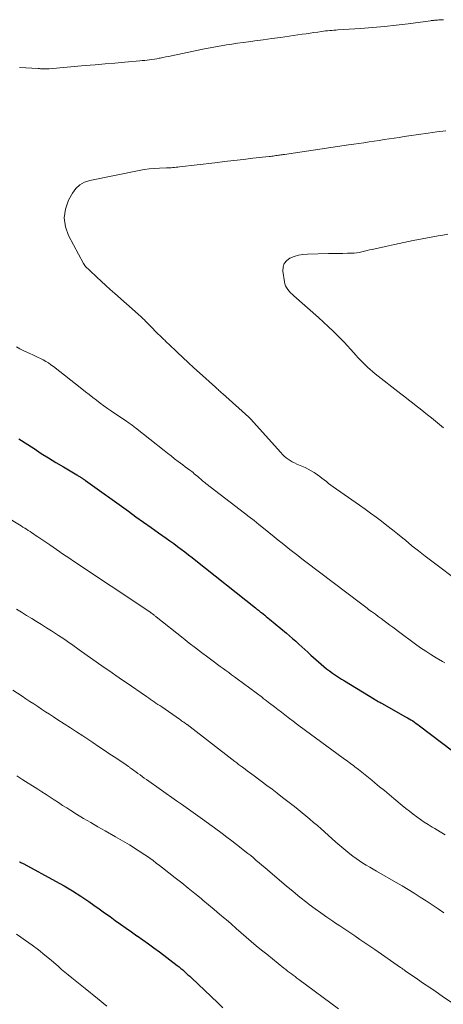
# Model space of a CAD drawing. Units: feet. Extents: x 2059995 to 2064609, y 559996 to 565000.
# Drawn here: x 2060596 to 2060684, y 560312 to 560517 of the extents above; entities that cross this region are included whole.
import ezdxf

# ---------------------------------------------------------------- set-up
doc = ezdxf.new("R2010")
doc.units = ezdxf.units.FT
doc.header["$LTSCALE"] = 100
doc.header["$MEASUREMENT"] = 0
doc.layers.add('CONTOUR INDEX', color=32, linetype='Continuous', lineweight=25)
doc.layers.add('CONTOUR INTERMEDIATE', color=40, linetype='Continuous', lineweight=15)

msp = doc.modelspace()

# ---------------------------------------------------------------- linework, layer by layer
at = {"layer": 'CONTOUR INDEX', "flags": 128}
for points, elevation in [([(2060595.52, 560429.86), (2060598.69, 560427.79), (2060600.2, 560426.81), (2060601.72, 560425.85), (2060603.26, 560424.91), (2060604.8, 560423.99), (2060607.6, 560422.33), (2060607.75, 560422.24), (2060607.9, 560422.15), (2060608.05, 560422.06), (2060608.2, 560421.98), (2060608.3, 560421.92), (2060608.4, 560421.86), (2060608.5, 560421.79), (2060608.6, 560421.72), (2060608.7, 560421.66), (2060608.73, 560421.64), (2060608.81, 560421.58), (2060608.9, 560421.52), (2060608.98, 560421.45), (2060609.07, 560421.39), (2060609.15, 560421.33), (2060609.24, 560421.26), (2060609.32, 560421.2), (2060609.41, 560421.14), (2060618.35, 560414.73), (2060619.93, 560413.6), (2060621.5, 560412.48), (2060623.08, 560411.36), (2060624.65, 560410.24), (2060626.22, 560409.13), (2060627.01, 560408.57), (2060627.8, 560408), (2060628.58, 560407.43), (2060629.37, 560406.85), (2060630.14, 560406.27), (2060630.91, 560405.68), (2060631.68, 560405.08), (2060632.44, 560404.48), (2060644.84, 560394.61), (2060644.99, 560394.48), (2060645.15, 560394.36), (2060645.3, 560394.24), (2060645.45, 560394.12), (2060645.61, 560393.99), (2060645.76, 560393.87), (2060645.92, 560393.75), (2060646.07, 560393.63), (2060646.44, 560393.34), (2060646.77, 560393.07), (2060647.1, 560392.81), (2060647.44, 560392.53), (2060647.77, 560392.26), (2060651.3, 560389.32), (2060651.95, 560388.77), (2060652.59, 560388.21), (2060653.23, 560387.64), (2060653.86, 560387.07), (2060654.48, 560386.49), (2060655.11, 560385.92), (2060655.75, 560385.35), (2060656.39, 560384.79), (2060658.53, 560382.9), (2060659.1, 560382.42), (2060659.68, 560381.94), (2060660.28, 560381.48), (2060660.88, 560381.03), (2060661.5, 560380.6), (2060662.12, 560380.18), (2060662.75, 560379.77), (2060663.39, 560379.38), (2060669.67, 560375.56), (2060669.74, 560375.52), (2060669.81, 560375.48), (2060669.88, 560375.44), (2060669.94, 560375.4), (2060670.01, 560375.36), (2060670.08, 560375.32), (2060670.15, 560375.28), (2060670.21, 560375.24), (2060670.42, 560375.13), (2060670.59, 560375.03), (2060670.77, 560374.93), (2060670.94, 560374.84), (2060671.11, 560374.74), (2060676.13, 560371.94), (2060676.51, 560371.73), (2060676.89, 560371.51), (2060677.26, 560371.28), (2060677.62, 560371.04), (2060677.99, 560370.8), (2060678.35, 560370.55), (2060678.7, 560370.29), (2060679.05, 560370.03), (2060685.9, 560364.85)], 840), ([(2060595.68, 560341.71), (2060595.74, 560341.68), (2060595.95, 560341.58), (2060596.11, 560341.5), (2060596.26, 560341.42), (2060596.42, 560341.33), (2060596.58, 560341.25), (2060603.2, 560337.67), (2060604.97, 560336.68), (2060606.71, 560335.64), (2060608.42, 560334.55), (2060610.1, 560333.42), (2060611.18, 560332.66), (2060612.3, 560331.87), (2060613.41, 560331.08), (2060614.53, 560330.28), (2060615.63, 560329.47), (2060616.74, 560328.67), (2060617.86, 560327.87), (2060618.98, 560327.08), (2060620.11, 560326.3), (2060620.2, 560326.25), (2060621.37, 560325.43), (2060622.53, 560324.61), (2060623.67, 560323.77), (2060624.81, 560322.92), (2060628.55, 560320.08), (2060628.93, 560319.78), (2060629.31, 560319.47), (2060629.69, 560319.15), (2060630.05, 560318.83), (2060630.41, 560318.49), (2060630.77, 560318.16), (2060631.13, 560317.83), (2060631.49, 560317.49), (2060636.99, 560312.28), (2060638.07, 560311.28)], 860)]:
    msp.add_lwpolyline(points, dxfattribs=dict(at, elevation=elevation))
at = {"layer": 'CONTOUR INTERMEDIATE', "flags": 128}
for points, elevation in [([(2060684.05, 560517.18), (2060683.73, 560517.16), (2060683.41, 560517.14), (2060683.09, 560517.12), (2060682.77, 560517.1), (2060682.39, 560517.07), (2060682.26, 560517.06), (2060682.13, 560517.05), (2060682, 560517.04), (2060681.87, 560517.02), (2060681.73, 560517.01), (2060681.6, 560516.99), (2060681.47, 560516.98), (2060681.34, 560516.96), (2060676.66, 560516.34), (2060674.19, 560516.03), (2060671.71, 560515.76), (2060669.23, 560515.54), (2060666.75, 560515.35), (2060662.03, 560515.04), (2060661.6, 560515.02), (2060661.17, 560514.98), (2060660.75, 560514.95), (2060660.32, 560514.92), (2060659.89, 560514.88), (2060659.47, 560514.83), (2060659.04, 560514.78), (2060658.62, 560514.72), (2060657.84, 560514.61), (2060657.03, 560514.49), (2060656.22, 560514.38), (2060655.41, 560514.26), (2060654.6, 560514.14), (2060651.85, 560513.74), (2060650.06, 560513.48), (2060648.27, 560513.23), (2060646.48, 560512.99), (2060644.68, 560512.76), (2060643.4, 560512.6), (2060642.25, 560512.44), (2060641.1, 560512.28), (2060639.95, 560512.11), (2060638.81, 560511.93), (2060637.66, 560511.74), (2060636.52, 560511.54), (2060635.38, 560511.32), (2060634.25, 560511.09), (2060627.37, 560509.66), (2060626.77, 560509.53), (2060626.17, 560509.41), (2060625.57, 560509.29), (2060624.97, 560509.18), (2060624.77, 560509.14), (2060624.27, 560509.05), (2060623.77, 560508.97), (2060623.27, 560508.89), (2060622.76, 560508.82), (2060622.26, 560508.77), (2060621.76, 560508.71), (2060621.25, 560508.66), (2060620.75, 560508.61), (2060617.62, 560508.33), (2060615.56, 560508.15), (2060613.49, 560507.97), (2060611.42, 560507.79), (2060609.36, 560507.61), (2060601.88, 560506.97), (2060601.72, 560506.95), (2060601.56, 560506.94), (2060601.41, 560506.93), (2060601.25, 560506.93), (2060601.09, 560506.92), (2060600.93, 560506.92), (2060600.78, 560506.93), (2060600.62, 560506.93), (2060600.48, 560506.94), (2060600.25, 560506.96), (2060600.03, 560506.97), (2060599.8, 560506.98), (2060599.57, 560507), (2060595.64, 560507.24)], 836), ([(2060684.49, 560494.01), (2060682.65, 560493.78), (2060680.81, 560493.54), (2060676.84, 560492.97), (2060675.81, 560492.82), (2060674.77, 560492.66), (2060673.74, 560492.51), (2060672.71, 560492.34), (2060671.67, 560492.18), (2060670.64, 560492.02), (2060669.6, 560491.86), (2060668.57, 560491.71), (2060668.51, 560491.7), (2060667.45, 560491.54), (2060666.39, 560491.39), (2060665.33, 560491.23), (2060664.26, 560491.07), (2060650.9, 560489.12), (2060650.64, 560489.08), (2060650.38, 560489.04), (2060650.12, 560489), (2060649.87, 560488.96), (2060649.61, 560488.92), (2060649.35, 560488.89), (2060649.09, 560488.85), (2060648.83, 560488.81), (2060648.8, 560488.81), (2060648.52, 560488.77), (2060648.25, 560488.74), (2060647.97, 560488.7), (2060647.7, 560488.67), (2060644.3, 560488.29), (2060642.33, 560488.07), (2060640.35, 560487.84), (2060638.38, 560487.61), (2060636.4, 560487.38), (2060628.99, 560486.5), (2060628.65, 560486.47), (2060628.32, 560486.43), (2060627.98, 560486.4), (2060627.64, 560486.37), (2060627.3, 560486.34), (2060626.97, 560486.32), (2060626.63, 560486.3), (2060626.29, 560486.29), (2060624.84, 560486.25), (2060623.78, 560486.19), (2060622.72, 560486.1), (2060621.67, 560485.95), (2060620.62, 560485.77), (2060610.32, 560483.7), (2060609.2, 560483.31), (2060608.21, 560482.76), (2060607.39, 560481.97), (2060606.7, 560481.01), (2060605.91, 560479.54), (2060605.27, 560477.7), (2060604.99, 560475.86), (2060605.26, 560474.03), (2060605.9, 560472.19), (2060609, 560466.36), (2060609.12, 560466.15), (2060609.26, 560465.95), (2060609.42, 560465.77), (2060609.59, 560465.6), (2060609.77, 560465.43), (2060609.95, 560465.26), (2060610.13, 560465.1), (2060610.31, 560464.93), (2060611.79, 560463.53), (2060612.71, 560462.66), (2060613.63, 560461.81), (2060614.57, 560460.96), (2060615.51, 560460.12), (2060620.41, 560455.81), (2060620.6, 560455.64), (2060620.78, 560455.47), (2060620.97, 560455.3), (2060621.15, 560455.13), (2060621.33, 560454.95), (2060621.51, 560454.78), (2060621.69, 560454.6), (2060621.86, 560454.42), (2060622.46, 560453.8), (2060622.94, 560453.31), (2060623.42, 560452.82), (2060623.9, 560452.34), (2060624.38, 560451.86), (2060625.11, 560451.15), (2060625.31, 560450.95), (2060625.51, 560450.76), (2060625.72, 560450.56), (2060625.92, 560450.37), (2060626.12, 560450.17), (2060626.32, 560449.98), (2060626.53, 560449.79), (2060626.73, 560449.6), (2060628.58, 560447.84), (2060629.71, 560446.77), (2060630.85, 560445.71), (2060632, 560444.65), (2060633.15, 560443.61), (2060636.51, 560440.57), (2060636.69, 560440.41), (2060636.87, 560440.25), (2060637.05, 560440.09), (2060637.23, 560439.93), (2060637.41, 560439.77), (2060637.59, 560439.61), (2060637.77, 560439.44), (2060637.95, 560439.28), (2060643.44, 560434.34), (2060643.48, 560434.29), (2060643.53, 560434.25), (2060643.57, 560434.21), (2060643.62, 560434.16), (2060643.66, 560434.12), (2060643.71, 560434.07), (2060643.75, 560434.03), (2060643.79, 560433.98), (2060650.1, 560426.98), (2060650.46, 560426.6), (2060650.84, 560426.25), (2060651.23, 560425.91), (2060651.65, 560425.6), (2060652.08, 560425.31), (2060652.52, 560425.05), (2060652.98, 560424.81), (2060653.45, 560424.59), (2060654.54, 560424.13), (2060655.18, 560423.83), (2060655.82, 560423.52), (2060656.44, 560423.17), (2060657.05, 560422.8), (2060657.26, 560422.66), (2060657.75, 560422.34), (2060658.24, 560422), (2060658.71, 560421.65), (2060659.17, 560421.28), (2060659.63, 560420.92), (2060660.1, 560420.56), (2060660.57, 560420.21), (2060661.05, 560419.86), (2060666.53, 560416), (2060667.69, 560415.18), (2060668.84, 560414.35), (2060669.99, 560413.5), (2060671.12, 560412.65), (2060672.25, 560411.78), (2060673.37, 560410.9), (2060674.48, 560410.01), (2060675.58, 560409.11), (2060676.08, 560408.69), (2060677.43, 560407.57), (2060678.8, 560406.48), (2060680.18, 560405.4), (2060681.57, 560404.34), (2060687.51, 560399.9)], 832), ([(2060684.93, 560472.48), (2060683.92, 560472.31), (2060682.92, 560472.13), (2060679.6, 560471.52), (2060677.68, 560471.15), (2060675.75, 560470.77), (2060673.84, 560470.36), (2060671.92, 560469.94), (2060669.17, 560469.32), (2060668.64, 560469.19), (2060668.1, 560469.07), (2060667.57, 560468.94), (2060667.03, 560468.81), (2060666.49, 560468.7), (2060665.95, 560468.61), (2060665.41, 560468.55), (2060664.86, 560468.53), (2060664, 560468.51), (2060663.02, 560468.49), (2060662.04, 560468.47), (2060661.05, 560468.45), (2060660.07, 560468.43), (2060655.67, 560468.33), (2060654.73, 560468.25), (2060653.81, 560468.09), (2060652.91, 560467.83), (2060652.03, 560467.49), (2060651.35, 560466.99), (2060650.85, 560466.39), (2060650.62, 560465.65), (2060650.57, 560464.81), (2060650.89, 560462.58), (2060650.99, 560462.14), (2060651.13, 560461.73), (2060651.33, 560461.34), (2060651.58, 560460.97), (2060651.88, 560460.62), (2060652.18, 560460.28), (2060652.5, 560459.96), (2060652.84, 560459.65), (2060658.01, 560455.09), (2060659.05, 560454.16), (2060660.07, 560453.21), (2060661.07, 560452.24), (2060662.06, 560451.26), (2060662.59, 560450.72), (2060663.3, 560449.99), (2060664, 560449.25), (2060664.68, 560448.5), (2060665.36, 560447.74), (2060665.79, 560447.25), (2060666.25, 560446.73), (2060666.73, 560446.22), (2060667.22, 560445.73), (2060667.71, 560445.24), (2060668.22, 560444.76), (2060668.74, 560444.29), (2060669.27, 560443.85), (2060669.81, 560443.41), (2060675.16, 560439.22), (2060675.96, 560438.6), (2060676.75, 560437.97), (2060677.55, 560437.35), (2060678.34, 560436.72), (2060679.14, 560436.09), (2060679.93, 560435.46), (2060680.71, 560434.82), (2060681.5, 560434.18), (2060684, 560432.13)], 828), ([(2060595.02, 560449.03), (2060595.74, 560448.62), (2060596.46, 560448.23), (2060597.19, 560447.88), (2060597.94, 560447.54), (2060598.27, 560447.4), (2060598.85, 560447.15), (2060599.44, 560446.88), (2060600.01, 560446.59), (2060600.58, 560446.3), (2060601.14, 560445.98), (2060601.68, 560445.65), (2060602.21, 560445.28), (2060602.72, 560444.9), (2060608.64, 560440.23), (2060609.4, 560439.64), (2060610.16, 560439.05), (2060610.93, 560438.46), (2060611.69, 560437.88), (2060612.47, 560437.3), (2060613.25, 560436.74), (2060614.03, 560436.18), (2060614.82, 560435.63), (2060618.03, 560433.46), (2060618.26, 560433.3), (2060618.5, 560433.13), (2060618.73, 560432.97), (2060618.96, 560432.81), (2060619.19, 560432.64), (2060619.41, 560432.47), (2060619.64, 560432.29), (2060619.86, 560432.12), (2060625.79, 560427.41), (2060626.52, 560426.84), (2060627.24, 560426.27), (2060627.98, 560425.7), (2060628.71, 560425.14), (2060629.22, 560424.76), (2060629.7, 560424.39), (2060630.18, 560424.03), (2060630.66, 560423.67), (2060631.15, 560423.31), (2060631.55, 560423.01), (2060631.83, 560422.79), (2060632.1, 560422.57), (2060632.37, 560422.35), (2060632.64, 560422.12), (2060632.73, 560422.04), (2060632.95, 560421.85), (2060633.16, 560421.66), (2060633.38, 560421.47), (2060633.6, 560421.28), (2060633.82, 560421.1), (2060634.05, 560420.91), (2060634.27, 560420.73), (2060634.5, 560420.56), (2060642.53, 560414.38), (2060643.54, 560413.6), (2060644.55, 560412.81), (2060645.55, 560412.01), (2060646.55, 560411.2), (2060648.76, 560409.41), (2060649.57, 560408.75), (2060650.38, 560408.1), (2060651.2, 560407.44), (2060652.02, 560406.79), (2060652.84, 560406.14), (2060653.66, 560405.5), (2060654.49, 560404.86), (2060655.32, 560404.23), (2060666.73, 560395.58), (2060667.01, 560395.37), (2060667.3, 560395.15), (2060667.58, 560394.94), (2060667.86, 560394.73), (2060668.14, 560394.52), (2060668.43, 560394.3), (2060668.71, 560394.09), (2060669, 560393.89), (2060669.84, 560393.27), (2060670.44, 560392.83), (2060671.04, 560392.39), (2060671.64, 560391.94), (2060672.24, 560391.49), (2060672.84, 560391.04), (2060673.44, 560390.6), (2060674.04, 560390.15), (2060674.64, 560389.7), (2060678.23, 560387.04), (2060679.27, 560386.3), (2060680.33, 560385.57), (2060681.4, 560384.88), (2060682.5, 560384.22), (2060683.85, 560383.42), (2060684.28, 560383.17)], 836), ([(2060585.57, 560417.94), (2060595.99, 560411.68), (2060596.37, 560411.45), (2060596.75, 560411.22), (2060597.12, 560410.99), (2060597.49, 560410.75), (2060597.86, 560410.52), (2060598.23, 560410.28), (2060598.6, 560410.03), (2060598.96, 560409.79), (2060599.48, 560409.44), (2060600.1, 560409.01), (2060600.72, 560408.59), (2060601.34, 560408.16), (2060601.96, 560407.74), (2060604.1, 560406.26), (2060604.42, 560406.04), (2060604.74, 560405.82), (2060605.06, 560405.6), (2060605.38, 560405.38), (2060605.71, 560405.16), (2060606.03, 560404.95), (2060606.35, 560404.73), (2060606.68, 560404.51), (2060622.8, 560393.79), (2060622.85, 560393.76), (2060622.9, 560393.72), (2060622.95, 560393.69), (2060623, 560393.65), (2060623.05, 560393.61), (2060623.1, 560393.58), (2060623.15, 560393.54), (2060623.2, 560393.5), (2060623.37, 560393.37), (2060623.46, 560393.3), (2060623.56, 560393.22), (2060623.66, 560393.14), (2060623.76, 560393.06), (2060623.85, 560392.99), (2060623.95, 560392.91), (2060624.05, 560392.83), (2060624.15, 560392.75), (2060629.79, 560388.27), (2060631.05, 560387.28), (2060632.33, 560386.28), (2060633.61, 560385.3), (2060634.9, 560384.33), (2060636.31, 560383.28), (2060636.9, 560382.84), (2060637.49, 560382.4), (2060638.08, 560381.97), (2060638.67, 560381.54), (2060639.26, 560381.11), (2060639.85, 560380.67), (2060640.44, 560380.24), (2060641.03, 560379.8), (2060646.3, 560375.9), (2060646.48, 560375.76), (2060646.67, 560375.62), (2060646.85, 560375.48), (2060647.04, 560375.34), (2060647.22, 560375.2), (2060647.41, 560375.06), (2060647.59, 560374.92), (2060647.77, 560374.78), (2060648.83, 560373.96), (2060649.54, 560373.41), (2060650.25, 560372.86), (2060650.97, 560372.31), (2060651.68, 560371.76), (2060652.97, 560370.76), (2060653.09, 560370.67), (2060653.21, 560370.58), (2060653.33, 560370.49), (2060653.45, 560370.4), (2060653.57, 560370.31), (2060653.69, 560370.22), (2060653.81, 560370.13), (2060653.93, 560370.04), (2060663.1, 560363.32), (2060663.41, 560363.09), (2060663.72, 560362.87), (2060664.03, 560362.64), (2060664.34, 560362.42), (2060664.65, 560362.2), (2060664.95, 560361.97), (2060665.26, 560361.75), (2060665.56, 560361.51), (2060666.34, 560360.91), (2060667.03, 560360.38), (2060667.72, 560359.83), (2060668.39, 560359.28), (2060669.07, 560358.73), (2060669.72, 560358.18), (2060670.71, 560357.35), (2060671.71, 560356.52), (2060672.7, 560355.69), (2060673.7, 560354.87), (2060675.44, 560353.42), (2060676.18, 560352.81), (2060676.93, 560352.22), (2060677.69, 560351.63), (2060678.46, 560351.06), (2060679.24, 560350.5), (2060680.03, 560349.96), (2060680.83, 560349.44), (2060681.65, 560348.94), (2060682.2, 560348.62), (2060683.31, 560347.97), (2060684.41, 560347.32)], 844), ([(2060595.07, 560394.32), (2060596.11, 560393.69), (2060597.15, 560393.05), (2060598.2, 560392.41), (2060599.24, 560391.77), (2060600.28, 560391.13), (2060601.31, 560390.47), (2060602.34, 560389.81), (2060603.79, 560388.88), (2060604.33, 560388.52), (2060604.88, 560388.16), (2060605.42, 560387.79), (2060605.96, 560387.41), (2060606.49, 560387.04), (2060607.03, 560386.66), (2060607.56, 560386.28), (2060608.1, 560385.9), (2060612.11, 560383.05), (2060612.82, 560382.54), (2060613.54, 560382.04), (2060614.26, 560381.54), (2060614.98, 560381.04), (2060615.71, 560380.55), (2060616.43, 560380.05), (2060617.15, 560379.56), (2060617.88, 560379.06), (2060622.13, 560376.14), (2060622.52, 560375.87), (2060622.92, 560375.6), (2060623.32, 560375.33), (2060623.71, 560375.05), (2060624.11, 560374.78), (2060624.5, 560374.51), (2060624.9, 560374.24), (2060625.3, 560373.96), (2060629, 560371.41), (2060629.22, 560371.25), (2060629.45, 560371.09), (2060629.67, 560370.94), (2060629.9, 560370.78), (2060630.26, 560370.52), (2060630.3, 560370.49), (2060630.35, 560370.46), (2060630.39, 560370.43), (2060630.43, 560370.4), (2060630.47, 560370.37), (2060630.51, 560370.34), (2060630.56, 560370.31), (2060630.6, 560370.28), (2060640.55, 560362.59), (2060640.75, 560362.44), (2060640.94, 560362.29), (2060641.14, 560362.14), (2060641.33, 560361.99), (2060641.53, 560361.84), (2060641.73, 560361.7), (2060641.92, 560361.55), (2060642.12, 560361.4), (2060642.67, 560361), (2060643.14, 560360.65), (2060643.61, 560360.3), (2060644.08, 560359.95), (2060644.55, 560359.6), (2060647.2, 560357.63), (2060648.3, 560356.8), (2060649.4, 560355.97), (2060650.5, 560355.13), (2060651.59, 560354.29), (2060652.13, 560353.87), (2060652.95, 560353.23), (2060653.76, 560352.58), (2060654.57, 560351.93), (2060655.37, 560351.27), (2060656.16, 560350.6), (2060656.95, 560349.92), (2060657.74, 560349.24), (2060658.51, 560348.54), (2060660.74, 560346.54), (2060661.56, 560345.81), (2060662.4, 560345.09), (2060663.24, 560344.39), (2060664.09, 560343.69), (2060664.51, 560343.36), (2060665.17, 560342.85), (2060665.84, 560342.35), (2060666.52, 560341.89), (2060667.22, 560341.44), (2060667.93, 560341), (2060668.65, 560340.57), (2060669.37, 560340.15), (2060670.09, 560339.73), (2060674.15, 560337.41), (2060675.43, 560336.67), (2060676.7, 560335.91), (2060677.95, 560335.14), (2060679.2, 560334.35), (2060680.44, 560333.54), (2060681.67, 560332.73), (2060682.89, 560331.9), (2060684.11, 560331.06)], 848), ([(2060594.28, 560377.47), (2060596.19, 560376.21), (2060597.01, 560375.67), (2060597.83, 560375.13), (2060598.65, 560374.59), (2060599.46, 560374.05), (2060600.28, 560373.51), (2060601.1, 560372.97), (2060601.93, 560372.43), (2060602.75, 560371.89), (2060603.68, 560371.29), (2060604.97, 560370.45), (2060606.26, 560369.62), (2060607.55, 560368.77), (2060608.83, 560367.93), (2060610.93, 560366.54), (2060612.13, 560365.75), (2060613.32, 560364.95), (2060614.51, 560364.15), (2060615.71, 560363.35), (2060617.88, 560361.88), (2060617.99, 560361.81), (2060618.09, 560361.74), (2060618.19, 560361.67), (2060618.29, 560361.6), (2060618.39, 560361.53), (2060618.5, 560361.46), (2060618.6, 560361.38), (2060618.7, 560361.31), (2060618.97, 560361.11), (2060619.21, 560360.93), (2060619.44, 560360.76), (2060619.68, 560360.58), (2060619.92, 560360.41), (2060620.33, 560360.11), (2060620.78, 560359.79), (2060621.23, 560359.47), (2060621.67, 560359.15), (2060622.12, 560358.83), (2060628.41, 560354.4), (2060629.4, 560353.7), (2060630.38, 560353.01), (2060631.37, 560352.31), (2060632.36, 560351.61), (2060633.34, 560350.92), (2060634.32, 560350.21), (2060635.3, 560349.5), (2060636.28, 560348.79), (2060637.87, 560347.62), (2060638.88, 560346.86), (2060639.89, 560346.1), (2060640.88, 560345.33), (2060641.88, 560344.55), (2060642.66, 560343.94), (2060643.26, 560343.46), (2060643.85, 560342.98), (2060644.44, 560342.49), (2060645.02, 560342), (2060645.6, 560341.51), (2060646.19, 560341.01), (2060646.77, 560340.51), (2060647.34, 560340.02), (2060649.88, 560337.84), (2060651.27, 560336.66), (2060652.68, 560335.49), (2060654.11, 560334.35), (2060655.56, 560333.22), (2060656.07, 560332.83), (2060657.27, 560331.92), (2060658.49, 560331.03), (2060659.72, 560330.17), (2060660.96, 560329.32), (2060661.35, 560329.05), (2060662.4, 560328.35), (2060663.45, 560327.64), (2060664.5, 560326.94), (2060665.55, 560326.24), (2060666.6, 560325.53), (2060667.65, 560324.82), (2060668.69, 560324.11), (2060669.73, 560323.39), (2060675.1, 560319.67), (2060675.22, 560319.59), (2060675.34, 560319.5), (2060675.46, 560319.42), (2060675.58, 560319.34), (2060675.7, 560319.26), (2060675.82, 560319.17), (2060675.94, 560319.09), (2060676.06, 560319.01), (2060678.61, 560317.26), (2060679.9, 560316.37), (2060681.19, 560315.48), (2060682.48, 560314.59), (2060683.77, 560313.71), (2060686.14, 560312.08)], 852), ([(2060595.13, 560359.62), (2060595.76, 560359.21), (2060596.39, 560358.8), (2060599.46, 560356.82), (2060600.32, 560356.26), (2060601.19, 560355.7), (2060602.05, 560355.14), (2060602.91, 560354.58), (2060603.77, 560354.02), (2060604.64, 560353.46), (2060605.51, 560352.92), (2060606.38, 560352.37), (2060607.56, 560351.64), (2060609.03, 560350.75), (2060610.51, 560349.86), (2060612, 560348.99), (2060613.49, 560348.14), (2060615.64, 560346.93), (2060616.63, 560346.36), (2060617.61, 560345.79), (2060618.58, 560345.21), (2060619.55, 560344.61), (2060620.06, 560344.29), (2060620.76, 560343.85), (2060621.46, 560343.39), (2060622.14, 560342.92), (2060622.82, 560342.44), (2060623.49, 560341.94), (2060624.15, 560341.44), (2060624.81, 560340.94), (2060625.47, 560340.43), (2060628.1, 560338.37), (2060629.47, 560337.29), (2060630.84, 560336.21), (2060632.19, 560335.11), (2060633.55, 560334.02), (2060633.9, 560333.73), (2060635.07, 560332.76), (2060636.23, 560331.79), (2060637.38, 560330.81), (2060638.53, 560329.82), (2060638.71, 560329.66), (2060639.76, 560328.75), (2060640.8, 560327.83), (2060641.85, 560326.91), (2060642.9, 560326), (2060643.96, 560325.09), (2060645.02, 560324.18), (2060646.1, 560323.3), (2060647.18, 560322.42), (2060650.78, 560319.54), (2060651.17, 560319.24), (2060651.55, 560318.94), (2060651.94, 560318.64), (2060652.32, 560318.35), (2060652.71, 560318.06), (2060653.1, 560317.77), (2060653.49, 560317.47), (2060653.88, 560317.18), (2060662.13, 560311.05)], 856), ([(2060595.04, 560326.61), (2060595.97, 560325.97), (2060596.9, 560325.32), (2060598.28, 560324.33), (2060599.64, 560323.32), (2060600.96, 560322.26), (2060602.25, 560321.17), (2060603.77, 560319.86), (2060604.45, 560319.27), (2060605.14, 560318.69), (2060605.84, 560318.11), (2060606.54, 560317.54), (2060607.24, 560316.98), (2060607.94, 560316.42), (2060608.64, 560315.85), (2060609.35, 560315.29), (2060611.92, 560313.24), (2060613.87, 560311.61)], 864)]:
    msp.add_lwpolyline(points, dxfattribs=dict(at, elevation=elevation))

doc.saveas('drawing.dxf')
